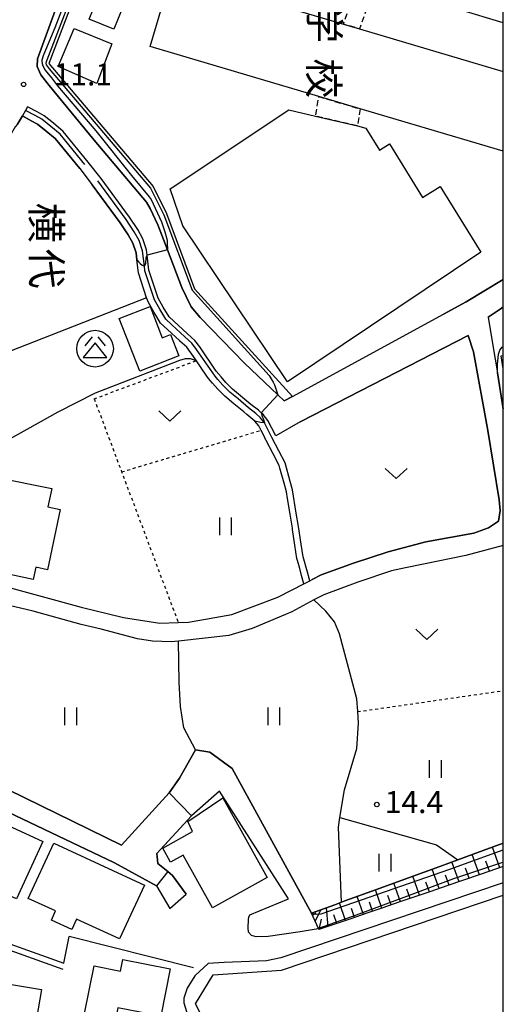
# Model space of a CAD drawing. Extents: x -12000 to -10000, y 91500 to 93000.
# Drawn here: x -10082 to -10000, y 91919 to 92086 of the extents above; entities that cross this region are included whole.
import ezdxf
from ezdxf.enums import TextEntityAlignment as Align

# ---------------------------------------------------------------- set-up
doc = ezdxf.new("R2010")
doc.units = 0
doc.linetypes.add('300300', pattern=[1.5, 1, -0.5])
doc.linetypes.add('630100', pattern=[1, 0.5, -0.5])
for name, color, linetype in [('2101000', 7, 'Continuous'), ('2101001', 7, 'Continuous'), ('2103000', 6, 'Continuous'), ('3001000', 4, 'Continuous'), ('3002000', 5, 'Continuous'), ('3003000', 7, '300300'), ('3526000', 7, 'Continuous'), ('5102000', 4, '510200'), ('5105000', 4, 'Continuous'), ('6101110', 6, 'Continuous'), ('6101120', 6, 'Continuous'), ('6101990', 6, 'Continuous'), ('6110000', 1, '611000'), ('6110110', 1, '611011'), ('6110120', 1, 'Continuous'), ('6130000', 3, '613000'), ('6301000', 3, '630100'), ('6302000', 3, 'Continuous'), ('6311000', 3, 'Continuous'), ('6313000', 3, 'Continuous'), ('7102000', 6, 'Continuous'), ('7102001', 8, 'Continuous'), ('7312000', 1, 'Continuous'), ('8131000', 7, 'Continuous'), ('8162000', 3, 'Continuous'), ('999', 7, 'Continuous')]:
    doc.layers.add(name, color=color, linetype=linetype)
doc.styles.add('@PlotAnnotation', font='@MS Gothic.ttf')
doc.styles.add('PlotAnnotation', font='MS Gothic.ttf')
doc.linetypes.add('510200', pattern='A,0,-0.375,[8,dmdr.shx,S=0.375,R=0,X=0,Y=0],-0.75,[8,dmdr.shx,S=0.375,R=180,X=0,Y=0],-0.375', length=1.5)
doc.linetypes.add('611000', pattern='A,1,[3,dmdr.shx,S=0.2,R=0,X=0,Y=0],1', length=2)
doc.linetypes.add('611011', pattern='A,1,[3,dmdr.shx,S=0.2,R=0,X=0,Y=0],1', length=2)
doc.linetypes.add('613000', pattern='A,1,-0.75,[1,dmdr.shx,S=0.15,R=0,X=0,Y=0],-0.75,1', length=3.5)

# ---------------------------------------------------------------- blocks, each defined once
blk = doc.blocks.new('352600')
at = {"layer": '3526000'}
for points in [[(-0.2, 0.8), (-0.7, 0.2)], [(0.2, 0.8), (0.7, 0.2)], [(0, 0.4), (-0.8, -0.6), (0.8, -0.6), (0, 0.4)]]:
    blk.add_lwpolyline(points, dxfattribs=at)
blk.add_circle((0, 0), 1.25, dxfattribs=at)
blk = doc.blocks.new('631100')
at = {"layer": '6311000'}
for points in [[(-0.4, 0.6), (-0.4, -0.6)], [(0.4, 0.6), (0.4, -0.6)]]:
    blk.add_lwpolyline(points, dxfattribs=at)
blk = doc.blocks.new('631300')
at = {"layer": '6313000'}
blk.add_lwpolyline([(0.75, 0.35), (0, -0.35), (-0.75, 0.35)], dxfattribs=at)
blk = doc.blocks.new('731200')
at = {"layer": '7312000'}
blk.add_circle((0, 0), 0.15, dxfattribs=at)

msp = doc.modelspace()

# ---------------------------------------------------------------- linework, layer by layer
at = {"layer": '2101000', "flags": 128}
for points in [[(-10073.4, 92095.93), (-10079.41, 92079.59), (-10079.45, 92078.24), (-10078.8, 92076.84), (-10077.42, 92075.06), (-10069.75, 92065.73), (-10060.83, 92055.19), (-10060.19, 92054.08), (-10058.89, 92051.28), (-10057.26, 92047.03), (-10054.81, 92040.65), (-10054.05, 92039.09), (-10053.23, 92037.36), (-10051.68, 92035.53), (-10044.1, 92027.72), (-10038.45, 92022.37), (-10037.33, 92021.31), (-10035.96, 92022.05), (-10010.18, 92036.11)], [(-10070.75, 92062), (-10075.02, 92067.22), (-10076.68, 92068.59), (-10078.28, 92069.86), (-10079.47, 92070.52), (-10081.07, 92071.39), (-10081.42, 92070.78), (-10081.97, 92069.85), (-10082.82, 92068.43)], [(-10086.57, 91990.15), (-10071.96, 91986.19), (-10064.76, 91984.41), (-10058.56, 91983.45), (-10055.41, 91983.58), (-10053.66, 91983.65), (-10046.3, 91984.91), (-10038.41, 91987.89), (-10038.34, 91987.92), (-10033.98, 91990.17), (-10032.99, 91990.68), (-10032.57, 91990.9), (-10031.04, 91991.68), (-10025.56, 91993.7), (-10019.62, 91995.61), (-10013.23, 91997.3), (-10005.03, 91998.81), (-10002.51, 91999.7), (-10000.84, 92000.85), (-10000.53, 92002.66), (-10000.68, 92004.46), (-10002.64, 92016.26), (-10005.08, 92029.68), (-10005.98, 92032.48), (-10034.5, 92017.81), (-10034.65, 92017.73), (-10038.8, 92015.36), (-10040.14, 92017.99), (-10040.95, 92018.99), (-10041.25, 92019.26), (-10041.75, 92019.71), (-10043.01, 92020.7), (-10046.16, 92023.34), (-10047.3, 92024.45), (-10048.11, 92025.39), (-10048.92, 92026.39), (-10051.75, 92030.51), (-10052.56, 92031.62), (-10053.82, 92032.73), (-10056.97, 92035.65), (-10057.96, 92037.27), (-10058.84, 92038.83), (-10060.39, 92043.59), (-10060.69, 92046.15), (-10060.79, 92047.02), (-10061.44, 92048.93), (-10062.32, 92050.49), (-10063.71, 92052.6), (-10068.56, 92059.22), (-10070.75, 92062)], [(-10002.6, 92035.59), (-10001.79, 92030.74), (-10001.02, 92026.09), (-10000, 92019.96)], [(-10000, 91996.7), (-10006.37, 91995.01), (-10013.61, 91993.52), (-10016.7, 91992.86), (-10019.05, 91992.35), (-10024.82, 91990.44), (-10030.58, 91988.31), (-10032.27, 91987.41), (-10036.05, 91985.39), (-10037.1, 91984.95), (-10042.82, 91982.56), (-10046.8, 91981.35), (-10055.34, 91980.42), (-10056.64, 91980.27), (-10059.8, 91980.38), (-10062.34, 91980.79), (-10068.57, 91982.42), (-10071.96, 91983.26), (-10080.12, 91985.48), (-10084.25, 91986.47)], [(-10095.39, 91960.49), (-10065.07, 91945.66), (-10056.96, 91954.56)], [(-10114.15, 91917.64), (-10112.13, 91923.26), (-10107.52, 91936.13), (-10107.29, 91936.76), (-10107.18, 91937.07), (-10106.64, 91938.57), (-10104.09, 91945.23), (-10103.79, 91946), (-10102.51, 91949.7), (-10101.28, 91953.26), (-10100.18, 91956.89), (-10099.68, 91958.53), (-10093.64, 91955.65), (-10090.43, 91954.13), (-10066.27, 91942.64), (-10059.13, 91938.75), (-10056.85, 91934.88)], [(-10054.07, 91937.32), (-10056.39, 91940.5), (-10057.19, 91941.15), (-10058.86, 91942.5), (-10059.07, 91944.23), (-10053.12, 91950.64)]]:
    msp.add_lwpolyline(points, dxfattribs=at)
at = {"layer": '2101001', "flags": 128}
for points in [[(-10010.18, 92036.11), (-10006.31, 92038.21), (-10000, 92041.99)], [(-10000, 92037.35), (-10000.54, 92036.92), (-10002.6, 92035.59)], [(-10056.96, 91954.56), (-10053.12, 91950.64)], [(-10056.85, 91934.88), (-10054.07, 91937.32)]]:
    msp.add_lwpolyline(points, dxfattribs=at)
at = {"layer": '2103000', "flags": 128}
msp.add_lwpolyline([(-10000, 91939.23), (-10037.91, 91926.48), (-10040.38, 91925.93), (-10047.58, 91925.68), (-10050.32, 91925.5), (-10052.56, 91923.38), (-10053.89, 91921.32), (-10054.45, 91919.61), (-10054.44, 91918.81), (-10053.29, 91915.09)], dxfattribs=at)
at = {"layer": '3001000', "flags": 128}
for points in [[(-10062.67, 92093.74), (-10066.39, 92084.61), (-10070.6, 92086.32), (-10066.89, 92095.46), (-10062.67, 92093.74)], [(-10075.86, 92078.27), (-10073.13, 92084.74), (-10066.74, 92082.14), (-10069.3, 92075.35), (-10075.86, 92078.27)], [(-10024.88, 92068.14), (-10023.42, 92067.79), (-10021.09, 92064.04), (-10019.42, 92065.08), (-10013.75, 92055.94), (-10010.74, 92057.81), (-10003.82, 92046.65), (-10036.81, 92024.55), (-10054.63, 92051.15), (-10056.76, 92057.43), (-10036.56, 92070.88), (-10032, 92069.81), (-10024.88, 92068.14)], [(-10061.98, 92026.39), (-10065.45, 92035.35), (-10060.21, 92037.39), (-10058.14, 92032.07), (-10056.73, 92032.62), (-10055.32, 92028.98), (-10061.98, 92026.39)], [(-10075.53, 92002.83), (-10077.7, 91992.57), (-10079.68, 91992.98), (-10080.13, 91990.89), (-10088.17, 91992.58), (-10085.79, 92003.87), (-10086.98, 92004.05), (-10086.34, 92008.24), (-10076.97, 92006.39), (-10077.63, 92003.28), (-10075.53, 92002.83)], [(-10040.24, 91940.14), (-10049.55, 91934.95), (-10054.56, 91943.95), (-10056.7, 91942.76), (-10058.03, 91945.14), (-10052.98, 91947.95), (-10053.78, 91949.68), (-10047.82, 91953.73), (-10040.24, 91940.14)], [(-10091.34, 91952.15), (-10078.51, 91946.28), (-10082.97, 91936.52), (-10095.93, 91942.44), (-10091.34, 91952.15)], [(-10076.63, 91945.99), (-10061.16, 91938.86), (-10065.39, 91929.68), (-10072.74, 91933.07), (-10073.56, 91931.3), (-10077.03, 91932.9), (-10076.32, 91934.44), (-10080.97, 91936.58), (-10076.63, 91945.99)], [(-10064.85, 91926.2), (-10056.78, 91924.58), (-10058.4, 91916.51), (-10065.69, 91917.97), (-10066.1, 91915.9), (-10071.38, 91916.96), (-10069.75, 91925.07), (-10065.26, 91924.17), (-10064.85, 91926.2)], [(-10078.74, 91921.07), (-10080.45, 91910.82), (-10089.67, 91912.36), (-10089.97, 91910.61), (-10093.4, 91911.19), (-10091.39, 91923.18), (-10078.74, 91921.07)]]:
    msp.add_lwpolyline(points, close=True, dxfattribs=at)
msp.add_lwpolyline([(-10000, 92026.77), (-10000.34, 92029.01), (-10000, 92029.06)], dxfattribs=at)
at = {"layer": '3002000', "flags": 128}
msp.add_lwpolyline([(-10000, 92063.83), (-10024.39, 92071.05), (-10031.44, 92073.14), (-10060.21, 92081.66), (-10056.52, 92094.14), (-10027.26, 92085.48), (-10024.5, 92084.66), (-10000, 92077.41)], dxfattribs=at)
at = {"layer": '3003000', "flags": 128}
for points in [[(-10026.23, 92088.42), (-10021.47, 92102.04), (-10019.17, 92108.62), (-10016.52, 92107.88), (-10024.5, 92084.66), (-10027.26, 92085.48), (-10026.23, 92088.42)], [(-10024.39, 92071.05), (-10024.88, 92068.14), (-10032, 92069.81), (-10031.44, 92073.14), (-10024.39, 92071.05)]]:
    msp.add_lwpolyline(points, close=True, dxfattribs=at)
at = {"layer": '5102000', "flags": 128}
for points in [[(-10071.31, 92061.57), (-10075.52, 92066.72), (-10077.12, 92068.05), (-10078.67, 92069.28), (-10079.81, 92069.9), (-10081.42, 92070.78)], [(-10032.99, 91990.68), (-10033.4, 91992.15), (-10034.14, 91994.78), (-10034.46, 91996.92), (-10034.91, 91999.94), (-10035.28, 92002.22), (-10035.93, 92006.18), (-10036.31, 92007.58), (-10037.19, 92010.77), (-10038.25, 92012.79), (-10039.44, 92015.08), (-10040.61, 92017.36), (-10040.73, 92017.6), (-10041.46, 92018.5), (-10042.2, 92019.17), (-10043.45, 92020.15), (-10045.22, 92021.64), (-10046.63, 92022.82), (-10047.81, 92023.97), (-10048.65, 92024.95), (-10049.1, 92025.5), (-10052.31, 92030.09), (-10053.08, 92031.15), (-10054.29, 92032.21), (-10056.5, 92034.26), (-10057.52, 92035.21), (-10058.57, 92036.92), (-10059.48, 92038.55), (-10061.08, 92043.44), (-10061.18, 92044.29), (-10061.48, 92046.87), (-10062.08, 92048.64), (-10062.92, 92050.12), (-10064.28, 92052.2), (-10069.13, 92058.81)], [(-10027.57, 91935.94), (-10028.11, 91948.74), (-10027.85, 91950.35), (-10027.05, 91955.07), (-10024.98, 91962.1), (-10024.66, 91966.44), (-10024.81, 91968.39), (-10024.96, 91970.55), (-10027.93, 91981.65), (-10028.75, 91983.67), (-10030.25, 91985.5), (-10032.27, 91987.41)]]:
    msp.add_lwpolyline(points, dxfattribs=at)
at = {"layer": '5105000', "flags": 128}
for points in [[(-10000, 92085.72), (-10015.12, 92090.28), (-10012.86, 92097.77), (-10000, 92093.88)], [(-10000, 91878.9), (-10000.95, 91878.39), (-10003.48, 91877.02), (-10003.5, 91877.03), (-10004.3, 91877.62), (-10026.15, 91893.56), (-10040.79, 91905.69), (-10042.96, 91907.06), (-10045.97, 91908.47), (-10047.5, 91908.95), (-10052.47, 91918.61), (-10049.46, 91923.56), (-10037.81, 91924.34), (-10000, 91937.14)]]:
    msp.add_lwpolyline(points, dxfattribs=at)
at = {"layer": '6101110', "flags": 128}
msp.add_lwpolyline([(-10000, 91942), (-10001.14, 91941.61), (-10003.97, 91940.65), (-10006.79, 91939.68), (-10009.62, 91938.72), (-10012.35, 91937.78), (-10015.08, 91936.85), (-10017.8, 91935.92), (-10020.53, 91934.99), (-10023.26, 91934.06), (-10025.99, 91933.13), (-10028.71, 91932.2), (-10031.44, 91931.26), (-10031.52, 91931.44), (-10032.69, 91934.07)], dxfattribs=at)
at = {"layer": '6101120', "flags": 128}
msp.add_lwpolyline([(-10032.69, 91934.07), (-10028.74, 91935.51), (-10027.57, 91935.94), (-10027.01, 91936.14), (-10021.6, 91938.12), (-10016.18, 91940.09), (-10010.83, 91942.04), (-10007.77, 91943.16), (-10005.15, 91944.12), (-10000, 91945.99)], dxfattribs=at)
at = {"layer": '6101990', "flags": 128}
for points in [[(-10004.08, 91940.61), (-10005.31, 91944.06)], [(-10000.62, 91941.79), (-10001.86, 91945.32)], [(-10007.55, 91939.42), (-10008.75, 91942.8)], [(-10002.35, 91941.2), (-10002.97, 91942.94)], [(-10010.94, 91938.26), (-10012.11, 91941.57)], [(-10009.25, 91938.85), (-10009.84, 91940.52)], [(-10005.82, 91940.01), (-10006.42, 91941.72)], [(-10017.52, 91936.02), (-10018.64, 91939.2)], [(-10014.26, 91937.13), (-10015.41, 91940.37)], [(-10012.6, 91937.69), (-10013.18, 91939.33)], [(-10020.71, 91934.93), (-10021.81, 91938.04)], [(-10015.89, 91936.57), (-10016.46, 91938.18)], [(-10026.89, 91932.82), (-10027.94, 91935.8)], [(-10023.84, 91933.86), (-10024.91, 91936.91)], [(-10022.27, 91934.4), (-10022.81, 91935.94)], [(-10019.11, 91935.47), (-10019.67, 91937.05)], [(-10032.53, 91933.72), (-10031.93, 91934.14)], [(-10032.08, 91932.69), (-10031.02, 91934.68)], [(-10029.88, 91931.8), (-10030.14, 91935)], [(-10028.39, 91932.31), (-10028.89, 91933.79)], [(-10025.36, 91933.34), (-10025.89, 91934.85)], [(-10031.4, 91931.27), (-10030.99, 91933.06)]]:
    msp.add_lwpolyline(points, dxfattribs=at)
at = {"layer": '6110000', "flags": 128}
for points in [[(-10081.97, 92069.85), (-10082.82, 92068.43), (-10083.18, 92068.01), (-10084.08, 92066.54), (-10085.35, 92065.45), (-10086.86, 92064.69), (-10088.03, 92064.28), (-10088.88, 92063.98), (-10091.12, 92063.43), (-10093.19, 92062.38), (-10094.74, 92061.11), (-10096.28, 92059.05), (-10096.89, 92057.13), (-10097.05, 92055.15), (-10096.85, 92053.41), (-10096.41, 92050.6), (-10095.45, 92047.35), (-10094.37, 92043.82), (-10092.99, 92039.17), (-10092.66, 92036.81), (-10091.71, 92031.02), (-10091.54, 92030.32)], [(-10072.2, 92060.88), (-10076.37, 92065.98), (-10077.91, 92067.26), (-10079.41, 92068.45), (-10080.5, 92069.04), (-10081.97, 92069.85)], [(-10033.98, 91990.17), (-10034.37, 91991.55), (-10034.71, 91992.77), (-10035.09, 91994.12), (-10035.18, 91994.45), (-10035.53, 91996.76), (-10035.92, 91999.4), (-10035.96, 91999.65), (-10036.35, 92002.04), (-10036.78, 92004.68), (-10036.97, 92005.84), (-10037.37, 92007.29), (-10038.08, 92009.87), (-10038.21, 92010.33), (-10039.22, 92012.28), (-10040.42, 92014.58), (-10040.46, 92014.65), (-10040.72, 92015.17), (-10041.3, 92016.3), (-10041.68, 92017.04), (-10042.33, 92017.84), (-10043.01, 92018.45), (-10043.72, 92019.01), (-10044.25, 92019.43), (-10045.91, 92020.82), (-10047.45, 92022.12), (-10048.05, 92022.69), (-10048.68, 92023.3), (-10049.54, 92024.31), (-10049.95, 92024.81), (-10050.4, 92025.37), (-10051.6, 92027.12), (-10052.32, 92028.16), (-10053.22, 92029.47), (-10053.25, 92029.52), (-10053.96, 92030.49), (-10055.12, 92031.5), (-10055.15, 92031.53), (-10057.24, 92033.47), (-10058.43, 92034.58), (-10059.06, 92035.62), (-10059.53, 92036.38), (-10060.48, 92038.08), (-10060.81, 92038.89), (-10062.19, 92043.12), (-10062.45, 92045.36), (-10062.59, 92046.54), (-10063.16, 92048.18), (-10063.95, 92049.59), (-10065.29, 92051.64), (-10070.06, 92058.14)], [(-10035.96, 92022.05), (-10010.18, 92036.11)], [(-10002.6, 92035.59), (-10001.79, 92030.74), (-10001.02, 92026.09), (-10000, 92019.96)], [(-10034.65, 92017.73), (-10034.5, 92017.81), (-10005.98, 92032.48), (-10005.08, 92029.68), (-10002.64, 92016.26), (-10000.68, 92004.46), (-10000.53, 92002.66), (-10000.84, 92000.85), (-10002.51, 91999.7), (-10005.03, 91998.81), (-10013.23, 91997.3), (-10019.62, 91995.61), (-10025.56, 91993.7), (-10031.04, 91991.68), (-10032.57, 91990.9)], [(-10056.96, 91954.56), (-10065.07, 91945.66), (-10095.39, 91960.49), (-10098.16, 91963.85)], [(-10052.44, 91961.86), (-10055.18, 91957.05), (-10056.96, 91954.56)], [(-10032.69, 91934.07), (-10046.23, 91958.71), (-10050, 91961.5), (-10052.44, 91961.86)], [(-10059.13, 91938.75), (-10066.27, 91942.64), (-10090.43, 91954.13), (-10093.64, 91955.65)], [(-10043.18, 91933.81), (-10036.63, 91936.5), (-10048.35, 91954.85), (-10053.12, 91950.64)], [(-10053.12, 91950.64), (-10059.07, 91944.23), (-10058.86, 91942.5), (-10057.19, 91941.15), (-10056.39, 91940.5), (-10054.07, 91937.32)], [(-10000, 91945.99), (-10005.15, 91944.12), (-10007.77, 91943.16), (-10010.83, 91942.04), (-10016.18, 91940.09), (-10021.6, 91938.12), (-10027.01, 91936.14), (-10027.57, 91935.94), (-10028.74, 91935.51), (-10032.69, 91934.07)], [(-10000, 91878.9), (-10000.95, 91878.39), (-10003.48, 91877.02), (-10003.5, 91877.03), (-10004.3, 91877.62), (-10026.15, 91893.56), (-10040.79, 91905.69), (-10042.96, 91907.06), (-10045.97, 91908.47), (-10047.5, 91908.95), (-10052.47, 91918.61), (-10049.46, 91923.56), (-10037.81, 91924.34), (-10000, 91937.14)], [(-10107.52, 91936.13), (-10105.06, 91935.25), (-10075.1, 91924.55)], [(-10052.81, 91924.74), (-10073.98, 91930.1)]]:
    msp.add_lwpolyline(points, dxfattribs=at)
at = {"layer": '6110110', "flags": 128}
msp.add_lwpolyline([(-10044.41, 92131.22), (-10054, 92116.45), (-10069.2, 92100.34), (-10077.48, 92078.78), (-10059.69, 92057.81), (-10057.41, 92053.23), (-10052.61, 92040.41), (-10035.96, 92022.05)], dxfattribs=at)
at = {"layer": '6110120', "flags": 128}
msp.add_lwpolyline([(-10035.96, 92022.05), (-10037.33, 92021.31), (-10038.45, 92022.37), (-10044.1, 92027.72), (-10051.68, 92035.53), (-10053.23, 92037.36), (-10054.05, 92039.09), (-10054.81, 92040.65), (-10057.26, 92047.03), (-10058.89, 92051.28), (-10060.19, 92054.08), (-10060.83, 92055.19), (-10069.75, 92065.73), (-10077.42, 92075.06), (-10078.8, 92076.84), (-10079.45, 92078.24), (-10079.41, 92079.59), (-10073.4, 92095.93)], dxfattribs=at)
at = {"layer": '6130000', "flags": 128}
for points in [[(-10000, 92041.99), (-10006.31, 92038.21), (-10010.18, 92036.11)], [(-10060.81, 92038.89), (-10090.73, 92027.18)], [(-10002.6, 92035.59), (-10000.54, 92036.92), (-10000, 92037.35)], [(-10107.18, 91937.07), (-10104.14, 91935.98), (-10074.9, 91925.54), (-10073.98, 91930.1)]]:
    msp.add_lwpolyline(points, dxfattribs=at)
at = {"layer": '6301000', "flags": 128}
for points in [[(-10069.73, 92021.67), (-10052.32, 92028.16)], [(-10069.73, 92021.67), (-10065.05, 92009.23), (-10064.94, 92008.92), (-10055.41, 91983.58)], [(-10065.05, 92009.23), (-10041.3, 92016.3)], [(-10024.81, 91968.39), (-10000, 91971.97)]]:
    msp.add_lwpolyline(points, dxfattribs=at)
at = {"layer": '6302000', "flags": 128}
for points in [[(-10052.44, 91961.86), (-10054.46, 91965.61), (-10055.03, 91969.26), (-10055.22, 91973.43), (-10055.34, 91980.42)], [(-10027.85, 91950.35), (-10011.38, 91945.73), (-10007.77, 91943.16)]]:
    msp.add_lwpolyline(points, dxfattribs=at)
at = {"layer": '7102000', "flags": 128}
for points in [[(-10062.45, 92045.36), (-10062.15, 92044.94), (-10061.92, 92044.7), (-10061.56, 92044.43), (-10061.18, 92044.29), (-10060.98, 92044.6), (-10060.93, 92044.78), (-10060.87, 92045.64), (-10060.82, 92045.91), (-10060.69, 92046.15)], [(-10001.02, 92026.09), (-10001.01, 92027.52), (-10000.84, 92029.26), (-10000.6, 92029.98), (-10000.2, 92030.47), (-10000, 92030.57)], [(-10052.32, 92028.16), (-10053.31, 92028.47), (-10054.23, 92028.48), (-10055.2, 92028.2), (-10069.56, 92022.61), (-10075.91, 92019.39), (-10084.55, 92014.59), (-10086.1, 92013.99)], [(-10041.25, 92019.26), (-10041.14, 92018.82), (-10040.87, 92018.12), (-10040.73, 92017.6), (-10041.37, 92017.65), (-10042.33, 92017.84)], [(-10031.52, 91931.44), (-10031.91, 91931.34), (-10034.64, 91930.88), (-10040.1, 91930.12), (-10042.15, 91930.02), (-10042.93, 91930.29), (-10043.42, 91930.81), (-10043.49, 91931.56), (-10043.43, 91932.97), (-10043.38, 91933.38), (-10043.18, 91933.81)]]:
    msp.add_lwpolyline(points, dxfattribs=at)
at = {"layer": '7102001', "flags": 128}
for points in [[(-10070.72, 92099.82), (-10076.46, 92084.83), (-10076.92, 92083.75), (-10078.43, 92080.08), (-10078.64, 92079.37), (-10078.65, 92079.18), (-10078.59, 92078.78), (-10078.5, 92078.4), (-10078.07, 92077.66), (-10076.99, 92076.31), (-10075.96, 92074.97), (-10069.47, 92067.31), (-10063.37, 92059.72), (-10060.34, 92056.09), (-10060.03, 92055.62), (-10058.26, 92051.83), (-10057.67, 92050.09), (-10057.32, 92048.7), (-10057.27, 92048.31), (-10057.26, 92047.03), (-10060.69, 92046.15)], [(-10069.63, 92100.61), (-10077.8, 92079.34), (-10077.92, 92079.04), (-10077.94, 92078.94), (-10077.95, 92078.83), (-10077.95, 92078.76), (-10077.92, 92078.66), (-10077.89, 92078.58), (-10077.38, 92077.89), (-10060.11, 92057.53), (-10057.87, 92053.03), (-10053.04, 92040.15), (-10039.9, 92025.65), (-10039.24, 92024.51), (-10038.99, 92024.06), (-10038.45, 92022.37), (-10041.25, 92019.26)], [(-10082.82, 92068.43), (-10081.97, 92069.85), (-10080.5, 92069.04), (-10079.41, 92068.45), (-10077.91, 92067.26), (-10076.37, 92065.98), (-10072.2, 92060.88), (-10070.06, 92058.14), (-10065.29, 92051.64), (-10063.95, 92049.59), (-10063.16, 92048.18), (-10062.59, 92046.54), (-10062.45, 92045.36)], [(-10042.33, 92017.84), (-10043.01, 92018.45), (-10043.72, 92019.01), (-10044.25, 92019.43), (-10045.91, 92020.82), (-10047.45, 92022.12), (-10048.05, 92022.69), (-10048.68, 92023.3), (-10049.54, 92024.31), (-10049.95, 92024.81), (-10050.4, 92025.37), (-10051.6, 92027.12), (-10052.32, 92028.16)], [(-10000, 92019.96), (-10001.02, 92026.09)], [(-10101.83, 91966.84), (-10097.69, 91965.89), (-10098.16, 91963.85), (-10095.39, 91960.49), (-10065.07, 91945.66), (-10056.96, 91954.56), (-10055.18, 91957.05), (-10052.44, 91961.86), (-10050, 91961.5), (-10046.23, 91958.71), (-10032.69, 91934.07), (-10031.92, 91933.87), (-10031.07, 91933.96), (-10009.14, 91941.57), (-10000, 91944.86)], [(-10043.18, 91933.81), (-10036.63, 91936.5), (-10048.35, 91954.85), (-10053.12, 91950.64), (-10059.07, 91944.23), (-10058.86, 91942.5), (-10057.19, 91941.15), (-10059.13, 91938.75), (-10066.27, 91942.64), (-10090.43, 91954.13), (-10099.84, 91935.35), (-10103.63, 91936.62)], [(-10000, 91942.77), (-10000.14, 91942.72), (-10008.48, 91939.92), (-10016.52, 91936.89), (-10025.06, 91933.72), (-10031.52, 91931.44)]]:
    msp.add_lwpolyline(points, dxfattribs=at)
at = {"layer": '999', "flags": 128}
msp.add_lwpolyline([(-12000, 91500), (-10000, 91500), (-10000, 93000), (-12000, 93000)], close=True, dxfattribs=at)

# ---------------------------------------------------------------- block references
at = {"layer": '3526000', "xscale": 2.5, "yscale": 2.5, "zscale": 2.5}
msp.add_blockref('352600', (-10069.59, 92030.21), dxfattribs=at)
at = {"layer": '6311000', "xscale": 2.5, "yscale": 2.5, "zscale": 2.5}
for p in [(-10047.37, 91999.96), (-10073.77, 91967.61), (-10039.16, 91967.61), (-10011.62, 91958.64), (-10020.2, 91942.68)]:
    msp.add_blockref('631100', p, dxfattribs=at)
at = {"layer": '6313000', "xscale": 2.5, "yscale": 2.5, "zscale": 2.5}
for p in [(-10056.83, 92018.75), (-10018.28, 92008.95), (-10013.06, 91981.54)]:
    msp.add_blockref('631300', p, dxfattribs=at)
at = {"layer": '7312000', "xscale": 2.5, "yscale": 2.5, "zscale": 2.5}
for p in [(-10081.76, 92075.22, 11.11), (-10021.56, 91952.57, 14.37)]:
    msp.add_blockref('731200', p, dxfattribs=at)

# ---------------------------------------------------------------- texts
at = {"layer": '7312000', "style": 'PlotAnnotation'}
for s, p in [('11.1', (-10071.66, 92076.43)), ('14.4', (-10015.23, 91952.51))]:
    msp.add_text(s, height=3.75, dxfattribs=at).set_placement(p, align=Align.MIDDLE)
at = {"layer": '8131000', "style": '@PlotAnnotation'}
for s, p in [('学', (-10031.14, 92085.64)), ('校', (-10031.25, 92076.27))]:
    msp.add_text(s, height=5, rotation=270, dxfattribs=at).set_placement(p, align=Align.MIDDLE)
at = {"layer": '8162000', "style": '@PlotAnnotation'}
for s, p in [('横', (-10078.55, 92051.65)), ('代', (-10078.5, 92043.84))]:
    msp.add_text(s, height=5, rotation=270, dxfattribs=at).set_placement(p, align=Align.MIDDLE)

doc.saveas('drawing.dxf')
